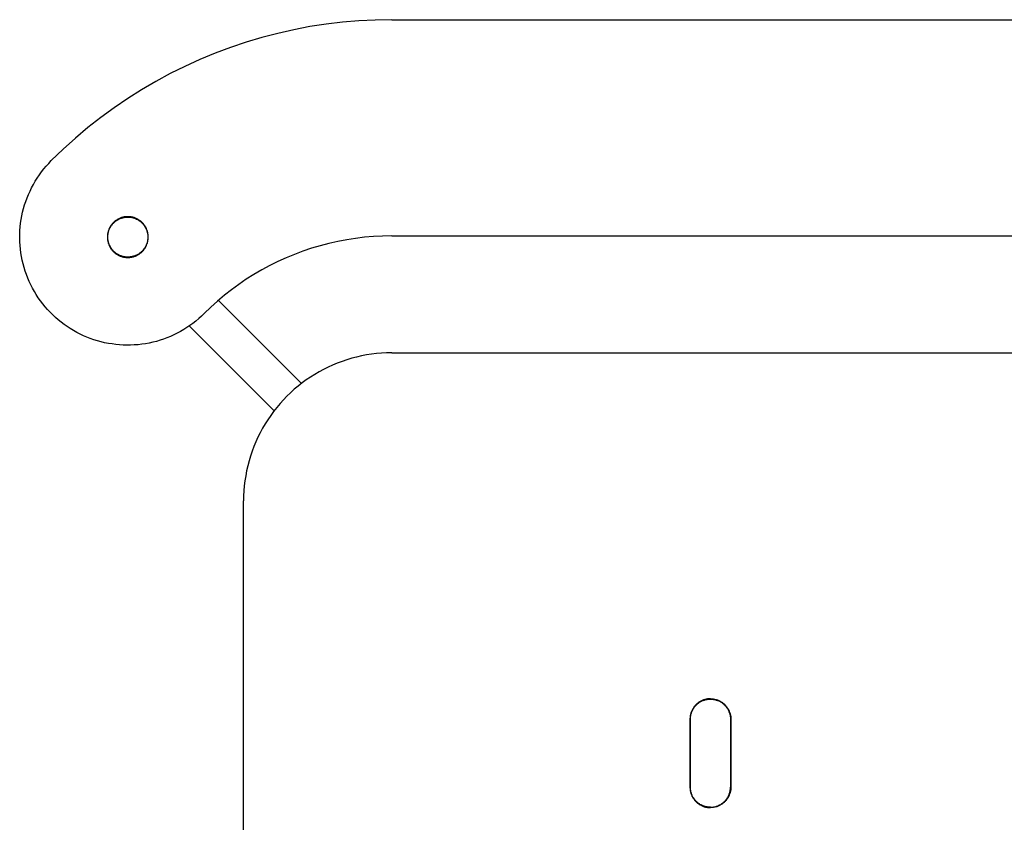
# Model space of a CAD drawing. Units: millimetres. Extents: x -5230 to 1366, y -916 to 2778.
# Drawn here: x -1230 to 0, y -86 to 916 of the extents above; entities that cross this region are included whole.
import ezdxf

# ---------------------------------------------------------------- set-up
doc = ezdxf.new("R2010")
doc.units = ezdxf.units.MM
doc.header["$MEASUREMENT"] = 0
doc.layers.add('Make2D$visible$lines', color=7, linetype='Continuous', true_color=0x000000)

msp = doc.modelspace()

# ---------------------------------------------------------------- linework, layer by layer
at = {"layer": 'Make2D$visible$lines'}
for p, q in [((-846.8, 910.4), (-867.1, 907.3)), ((-826.5, 912.8), (-846.8, 910.4)), ((-806, 914.6), (-826.5, 912.8)), ((-785.5, 915.6), (-806, 914.6)), ((-765, 916), (-785.5, 915.6)), ((-765, 916), (765, 916)), ((-907.3, 898.9), (-927.1, 893.7)), ((-887.3, 903.4), (-907.3, 898.9)), ((-867.1, 907.3), (-887.3, 903.4)), ((-946.8, 887.8), (-966.3, 881.3)), ((-927.1, 893.7), (-946.8, 887.8)), ((-985.5, 874.1), (-1004.4, 866.2)), ((-966.3, 881.3), (-985.5, 874.1)), ((-1004.4, 866.2), (-1023.1, 857.7)), ((-1041.5, 848.6), (-1059.6, 838.9)), ((-1023.1, 857.7), (-1041.5, 848.6)), ((-1059.6, 838.9), (-1077.3, 828.5)), ((-1077.3, 828.5), (-1094.6, 817.5)), ((-1094.6, 817.5), (-1111.6, 806)), ((-1111.6, 806), (-1128.1, 793.9)), ((-1128.1, 793.9), (-1144.3, 781.2)), ((-1144.3, 781.2), (-1160, 768)), ((-1160, 768), (-1175.2, 754.2)), ((-1175.2, 754.2), (-1190, 740)), ((-1193.2, 736.6), (-1190, 740)), ((-1204.9, 722.2), (-1202.2, 725.9)), ((-1202.2, 725.9), (-1199.3, 729.6)), ((-1199.3, 729.6), (-1196.3, 733.2)), ((-1196.3, 733.2), (-1193.2, 736.6)), ((-1212.4, 710.3), (-1210, 714.4)), ((-1210, 714.4), (-1207.6, 718.3)), ((-1207.6, 718.3), (-1204.9, 722.2)), ((-1218.6, 697.8), (-1216.6, 702)), ((-1216.6, 702), (-1214.6, 706.2)), ((-1214.6, 706.2), (-1212.4, 710.3)), ((-1223.4, 684.7), (-1221.9, 689.1)), ((-1221.9, 689.1), (-1220.3, 693.5)), ((-1220.3, 693.5), (-1218.6, 697.8)), ((-1225.9, 675.7), (-1224.7, 680.2)), ((-1224.7, 680.2), (-1223.4, 684.7)), ((-1228.4, 661.9), (-1227.7, 666.6)), ((-1227.7, 666.6), (-1226.9, 671.1)), ((-1226.9, 671.1), (-1225.9, 675.7)), ((-1110.8, 664.2), (-1111.4, 663.6)), ((-1110.1, 664.7), (-1110.8, 664.2)), ((-1110.6, 663.6), (-1109.9, 664.2)), ((-1109.4, 665.2), (-1110.1, 664.7)), ((-1109.9, 664.2), (-1109.2, 664.7)), ((-1108.6, 665.7), (-1109.4, 665.2)), ((-1109.2, 664.7), (-1108.5, 665.2)), ((-1107.9, 666.2), (-1108.6, 665.7)), ((-1108.5, 665.2), (-1107.8, 665.7)), ((-1107.1, 666.7), (-1107.9, 666.2)), ((-1107.8, 665.7), (-1107.1, 666.1)), ((-1106.4, 667.1), (-1107.1, 666.7)), ((-1107.1, 666.1), (-1106.3, 666.5)), ((-1105.6, 667.5), (-1106.4, 667.1)), ((-1106.3, 666.5), (-1105.6, 666.9)), ((-1104.8, 667.9), (-1105.6, 667.5)), ((-1105.6, 666.9), (-1104.8, 667.3)), ((-1104, 668.2), (-1104.8, 667.9)), ((-1104.8, 667.3), (-1104, 667.6)), ((-1103.1, 668.5), (-1104, 668.2)), ((-1104, 667.6), (-1103.2, 668)), ((-1103.2, 668), (-1102.4, 668.2)), ((-1102.3, 668.8), (-1103.1, 668.5)), ((-1102.4, 668.2), (-1101.5, 668.5)), ((-1101.5, 669), (-1102.3, 668.8)), ((-1100.6, 669.3), (-1101.5, 669)), ((-1101.5, 668.5), (-1100.7, 668.7)), ((-1100.7, 668.7), (-1099.9, 668.9)), ((-1099.8, 669.5), (-1100.6, 669.3)), ((-1099.9, 668.9), (-1099, 669.1)), ((-1098.9, 669.6), (-1099.8, 669.5)), ((-1099, 669.1), (-1098.2, 669.2)), ((-1098, 669.8), (-1098.9, 669.6)), ((-1098.2, 669.2), (-1097.3, 669.4)), ((-1097.1, 669.9), (-1098, 669.8)), ((-1097.3, 669.4), (-1096.5, 669.4)), ((-1096.3, 670), (-1097.1, 669.9)), ((-1096.5, 669.4), (-1095.6, 669.5)), ((-1095.4, 670), (-1096.3, 670)), ((-1095.6, 669.5), (-1094.7, 669.5)), ((-1094.5, 670), (-1095.4, 670)), ((-1094.7, 669.5), (-1093.9, 669.5)), ((-1093.6, 670), (-1094.5, 670)), ((-1093.9, 669.5), (-1093, 669.5)), ((-1092.8, 670), (-1093.6, 670)), ((-1093, 669.5), (-1092.1, 669.4)), ((-1091.9, 669.9), (-1092.8, 670)), ((-1092.1, 669.4), (-1091.3, 669.3)), ((-1091, 669.8), (-1091.9, 669.9)), ((-1091.3, 669.3), (-1090.4, 669.2)), ((-1090.1, 669.6), (-1091, 669.8)), ((-1090.4, 669.2), (-1089.6, 669)), ((-1089.3, 669.5), (-1090.1, 669.6)), ((-1089.6, 669), (-1088.7, 668.8)), ((-1088.4, 669.3), (-1089.3, 669.5)), ((-1088.7, 668.8), (-1087.9, 668.6)), ((-1087.6, 669), (-1088.4, 669.3)), ((-1087.9, 668.6), (-1087.1, 668.4)), ((-1086.7, 668.8), (-1087.6, 669)), ((-1087.1, 668.4), (-1086.3, 668.1)), ((-1085.9, 668.5), (-1086.7, 668.8)), ((-1086.3, 668.1), (-1085.4, 667.8)), ((-1085.1, 668.2), (-1085.9, 668.5)), ((-1085.4, 667.8), (-1084.6, 667.5)), ((-1084.2, 667.9), (-1085.1, 668.2)), ((-1084.6, 667.5), (-1083.9, 667.1)), ((-1083.4, 667.5), (-1084.2, 667.9)), ((-1083.9, 667.1), (-1083.1, 666.7)), ((-1082.7, 667.1), (-1083.4, 667.5)), ((-1083.1, 666.7), (-1082.3, 666.3)), ((-1081.9, 666.7), (-1082.7, 667.1)), ((-1082.3, 666.3), (-1081.6, 665.9)), ((-1081.1, 666.2), (-1081.9, 666.7)), ((-1081.6, 665.9), (-1080.8, 665.4)), ((-1080.4, 665.7), (-1081.1, 666.2)), ((-1080.8, 665.4), (-1080.1, 665)), ((-1079.7, 665.2), (-1080.4, 665.7)), ((-1080.1, 665), (-1079.4, 664.5)), ((-1079, 664.7), (-1079.7, 665.2)), ((-1079.4, 664.5), (-1078.8, 663.9)), ((-1078.3, 664.2), (-1079, 664.7)), ((-1077.6, 663.6), (-1078.3, 664.2)), ((-1229.5, 648), (-1229.3, 652.7)), ((-1229.3, 652.7), (-1228.9, 657.3)), ((-1228.9, 657.3), (-1228.4, 661.9)), ((-1118.9, 651.9), (-1119.2, 651)), ((-1118.7, 652.7), (-1118.9, 651.9)), ((-1118.4, 653.6), (-1118.7, 652.7)), ((-1118.5, 651.5), (-1118.2, 652.4)), ((-1118, 654.4), (-1118.4, 653.6)), ((-1118.2, 652.4), (-1118, 653.2)), ((-1117.7, 655.2), (-1118, 654.4)), ((-1118, 653.2), (-1117.6, 654)), ((-1117.3, 656), (-1117.7, 655.2)), ((-1117.6, 654), (-1117.3, 654.8)), ((-1116.9, 656.8), (-1117.3, 656)), ((-1117.3, 654.8), (-1116.9, 655.6)), ((-1116.4, 657.5), (-1116.9, 656.8)), ((-1116.9, 655.6), (-1116.5, 656.3)), ((-1116.5, 656.3), (-1116.1, 657.1)), ((-1116, 658.3), (-1116.4, 657.5)), ((-1116.1, 657.1), (-1115.7, 657.8)), ((-1115.5, 659), (-1116, 658.3)), ((-1115.7, 657.8), (-1115.2, 658.5)), ((-1115, 659.7), (-1115.5, 659)), ((-1115.2, 658.5), (-1114.7, 659.2)), ((-1114.4, 660.4), (-1115, 659.7)), ((-1114.7, 659.2), (-1114.2, 659.9)), ((-1113.9, 661.1), (-1114.4, 660.4)), ((-1114.2, 659.9), (-1113.6, 660.6)), ((-1113.3, 661.7), (-1113.9, 661.1)), ((-1113.6, 660.6), (-1113.1, 661.3)), ((-1112.7, 662.4), (-1113.3, 661.7)), ((-1113.1, 661.3), (-1112.5, 661.9)), ((-1112.1, 663), (-1112.7, 662.4)), ((-1112.5, 661.9), (-1111.9, 662.5)), ((-1111.4, 663.6), (-1112.1, 663)), ((-1111.9, 662.5), (-1111.3, 663.1)), ((-1111.3, 663.1), (-1110.6, 663.6)), ((-1078.8, 663.9), (-1078.1, 663.4)), ((-1078.1, 663.4), (-1077.5, 662.8)), ((-1077, 663), (-1077.6, 663.6)), ((-1077.5, 662.8), (-1076.8, 662.2)), ((-1076.3, 662.4), (-1077, 663)), ((-1076.8, 662.2), (-1076.2, 661.6)), ((-1075.7, 661.7), (-1076.3, 662.4)), ((-1076.2, 661.6), (-1075.7, 660.9)), ((-1075.1, 661.1), (-1075.7, 661.7)), ((-1075.7, 660.9), (-1075.1, 660.3)), ((-1074.6, 660.4), (-1075.1, 661.1)), ((-1075.1, 660.3), (-1074.6, 659.6)), ((-1074, 659.7), (-1074.6, 660.4)), ((-1074.6, 659.6), (-1074.1, 658.9)), ((-1074.1, 658.9), (-1073.6, 658.2)), ((-1073.5, 659), (-1074, 659.7)), ((-1073.6, 658.2), (-1073.1, 657.4)), ((-1073, 658.3), (-1073.5, 659)), ((-1073.1, 657.4), (-1072.7, 656.7)), ((-1072.6, 657.5), (-1073, 658.3)), ((-1072.7, 656.7), (-1072.3, 655.9)), ((-1072.1, 656.8), (-1072.6, 657.5)), ((-1072.3, 655.9), (-1071.9, 655.2)), ((-1071.7, 656), (-1072.1, 656.8)), ((-1071.9, 655.2), (-1071.5, 654.4)), ((-1071.3, 655.2), (-1071.7, 656)), ((-1071.5, 654.4), (-1071.2, 653.6)), ((-1071, 654.4), (-1071.3, 655.2)), ((-1071.2, 653.6), (-1070.9, 652.8)), ((-1070.7, 653.6), (-1071, 654.4)), ((-1070.9, 652.8), (-1070.6, 651.9)), ((-1070.4, 652.7), (-1070.7, 653.6)), ((-1070.6, 651.9), (-1070.4, 651.1)), ((-1070.1, 651.9), (-1070.4, 652.7)), ((-1069.9, 651), (-1070.1, 651.9)), ((-1229.5, 643.3), (-1229.5, 648)), ((-1229.4, 638.7), (-1229.5, 643.3)), ((-1119.9, 646.7), (-1120, 645.8)), ((-1120, 645.8), (-1120, 645)), ((-1120, 645), (-1120, 644.1)), ((-1120, 644.1), (-1120, 643.2)), ((-1120, 643.2), (-1119.9, 642.3)), ((-1119.8, 647.6), (-1119.9, 646.7)), ((-1119.9, 642.3), (-1119.8, 641.4)), ((-1119.7, 648.5), (-1119.8, 647.6)), ((-1119.8, 641.4), (-1119.7, 640.6)), ((-1119.6, 649.3), (-1119.7, 648.5)), ((-1119.7, 640.6), (-1119.6, 639.7)), ((-1119.4, 650.2), (-1119.6, 649.3)), ((-1119.6, 639.7), (-1119.4, 638.8)), ((-1119.5, 645.6), (-1119.4, 646.5)), ((-1119.5, 644.7), (-1119.5, 645.6)), ((-1119.5, 643.9), (-1119.5, 644.7)), ((-1119.5, 643), (-1119.5, 643.9)), ((-1119.4, 642.1), (-1119.5, 643)), ((-1119.2, 651), (-1119.4, 650.2)), ((-1119.4, 647.3), (-1119.2, 648.2)), ((-1119.4, 646.5), (-1119.4, 647.3)), ((-1119.3, 641.3), (-1119.4, 642.1)), ((-1119.2, 640.4), (-1119.3, 641.3)), ((-1119.2, 648.2), (-1119.1, 649)), ((-1119, 639.6), (-1119.2, 640.4)), ((-1119.1, 649), (-1118.9, 649.9)), ((-1118.8, 638.7), (-1119, 639.6)), ((-1118.9, 649.9), (-1118.7, 650.7)), ((-1118.7, 650.7), (-1118.5, 651.5)), ((-1070.4, 651.1), (-1070.2, 650.3)), ((-1070.2, 650.3), (-1070, 649.4)), ((-1069.9, 640), (-1070.1, 639.2)), ((-1070, 649.4), (-1069.8, 648.6)), ((-1069.7, 650.2), (-1069.9, 651)), ((-1069.8, 640.9), (-1069.9, 640)), ((-1069.8, 648.6), (-1069.7, 647.7)), ((-1069.7, 641.7), (-1069.8, 640.9)), ((-1069.5, 649.3), (-1069.7, 650.2)), ((-1069.7, 647.7), (-1069.6, 646.9)), ((-1069.6, 642.6), (-1069.7, 641.7)), ((-1069.7, 638.8), (-1069.5, 639.7)), ((-1069.6, 646.9), (-1069.6, 646)), ((-1069.6, 646), (-1069.5, 645.2)), ((-1069.5, 643.4), (-1069.6, 642.6)), ((-1069.3, 648.5), (-1069.5, 649.3)), ((-1069.5, 645.2), (-1069.5, 644.3)), ((-1069.5, 644.3), (-1069.5, 643.4)), ((-1069.5, 639.7), (-1069.3, 640.6)), ((-1069.2, 647.6), (-1069.3, 648.5)), ((-1069.3, 640.6), (-1069.2, 641.4)), ((-1069.1, 646.7), (-1069.2, 647.6)), ((-1069.2, 641.4), (-1069.1, 642.3)), ((-1069, 645.8), (-1069.1, 646.7)), ((-1069.1, 642.3), (-1069, 643.2)), ((-1069, 645), (-1069, 645.8)), ((-1069, 644.1), (-1069, 645)), ((-1069, 643.2), (-1069, 644.1)), ((-821.2, 641.2), (-832.3, 639.1)), ((-810.1, 642.9), (-821.2, 641.2)), ((-798.8, 644.3), (-810.1, 642.9)), ((-787.6, 645.2), (-798.8, 644.3)), ((-776.3, 645.8), (-787.6, 645.2)), ((-765, 646), (-776.3, 645.8)), ((-765, 646), (765, 646)), ((-1229.1, 634), (-1229.4, 638.7)), ((-1228.7, 629.4), (-1229.1, 634)), ((-1228.1, 624.8), (-1228.7, 629.4)), ((-1119.4, 638.8), (-1119.2, 638)), ((-1119.2, 638), (-1118.9, 637.1)), ((-1118.9, 637.1), (-1118.7, 636.3)), ((-1118.6, 637.9), (-1118.8, 638.7)), ((-1118.7, 636.3), (-1118.4, 635.5)), ((-1118.4, 637.1), (-1118.6, 637.9)), ((-1118.1, 636.3), (-1118.4, 637.1)), ((-1118.4, 635.5), (-1118, 634.7)), ((-1117.8, 635.4), (-1118.1, 636.3)), ((-1118, 634.7), (-1117.7, 633.8)), ((-1117.5, 634.6), (-1117.8, 635.4)), ((-1117.7, 633.8), (-1117.3, 633.1)), ((-1117.1, 633.9), (-1117.5, 634.6)), ((-1117.3, 633.1), (-1116.9, 632.3)), ((-1116.7, 633.1), (-1117.1, 633.9)), ((-1116.9, 632.3), (-1116.4, 631.5)), ((-1116.3, 632.3), (-1116.7, 633.1)), ((-1116.4, 631.5), (-1116, 630.8)), ((-1115.9, 631.6), (-1116.3, 632.3)), ((-1116, 630.8), (-1115.5, 630)), ((-1115.4, 630.8), (-1115.9, 631.6)), ((-1115.5, 630), (-1115, 629.3)), ((-1115, 630.1), (-1115.4, 630.8)), ((-1114.5, 629.4), (-1115, 630.1)), ((-1115, 629.3), (-1114.4, 628.6)), ((-1113.9, 628.8), (-1114.5, 629.4)), ((-1114.4, 628.6), (-1113.9, 627.9)), ((-1113.4, 628.1), (-1113.9, 628.8)), ((-1113.9, 627.9), (-1113.3, 627.3)), ((-1112.8, 627.5), (-1113.4, 628.1)), ((-1113.3, 627.3), (-1112.7, 626.6)), ((-1112.2, 626.8), (-1112.8, 627.5)), ((-1076.5, 627.1), (-1077.1, 626.5)), ((-1075.9, 627.8), (-1076.5, 627.1)), ((-1076.3, 626.6), (-1075.7, 627.3)), ((-1075.4, 628.4), (-1075.9, 627.8)), ((-1075.7, 627.3), (-1075.1, 627.9)), ((-1074.8, 629.1), (-1075.4, 628.4)), ((-1075.1, 627.9), (-1074.6, 628.6)), ((-1074.3, 629.8), (-1074.8, 629.1)), ((-1074.6, 628.6), (-1074, 629.3)), ((-1073.8, 630.5), (-1074.3, 629.8)), ((-1074, 629.3), (-1073.5, 630)), ((-1073.3, 631.2), (-1073.8, 630.5)), ((-1073.5, 630), (-1073, 630.8)), ((-1072.9, 631.9), (-1073.3, 631.2)), ((-1073, 630.8), (-1072.6, 631.5)), ((-1072.5, 632.7), (-1072.9, 631.9)), ((-1072.6, 631.5), (-1072.1, 632.3)), ((-1072.1, 633.5), (-1072.5, 632.7)), ((-1071.7, 634.3), (-1072.1, 633.5)), ((-1072.1, 632.3), (-1071.7, 633.1)), ((-1071.4, 635), (-1071.7, 634.3)), ((-1071.7, 633.1), (-1071.3, 633.8)), ((-1071.1, 635.8), (-1071.4, 635)), ((-1071.3, 633.8), (-1071, 634.7)), ((-1070.8, 636.7), (-1071.1, 635.8)), ((-1071, 634.7), (-1070.7, 635.5)), ((-1070.5, 637.5), (-1070.8, 636.7)), ((-1070.7, 635.5), (-1070.4, 636.3)), ((-1070.3, 638.3), (-1070.5, 637.5)), ((-1070.4, 636.3), (-1070.1, 637.1)), ((-1070.1, 639.2), (-1070.3, 638.3)), ((-1070.1, 637.1), (-1069.9, 638)), ((-1069.9, 638), (-1069.7, 638.8)), ((-865.1, 630.5), (-875.8, 626.9)), ((-854.3, 633.7), (-865.1, 630.5)), ((-843.4, 636.6), (-854.3, 633.7)), ((-832.3, 639.1), (-843.4, 636.6)), ((-1227.3, 620.2), (-1228.1, 624.8)), ((-1226.4, 615.6), (-1227.3, 620.2)), ((-1225.3, 611.1), (-1226.4, 615.6)), ((-1112.7, 626.6), (-1112.1, 626)), ((-1111.6, 626.2), (-1112.2, 626.8)), ((-1112.1, 626), (-1111.4, 625.4)), ((-1110.9, 625.7), (-1111.6, 626.2)), ((-1111.4, 625.4), (-1110.8, 624.9)), ((-1110.3, 625.1), (-1110.9, 625.7)), ((-1110.8, 624.9), (-1110.1, 624.3)), ((-1109.6, 624.6), (-1110.3, 625.1)), ((-1110.1, 624.3), (-1109.4, 623.8)), ((-1108.9, 624.1), (-1109.6, 624.6)), ((-1109.4, 623.8), (-1108.6, 623.3)), ((-1108.2, 623.6), (-1108.9, 624.1)), ((-1108.6, 623.3), (-1107.9, 622.8)), ((-1107.4, 623.1), (-1108.2, 623.6)), ((-1107.9, 622.8), (-1107.1, 622.4)), ((-1106.7, 622.7), (-1107.4, 623.1)), ((-1107.1, 622.4), (-1106.4, 621.9)), ((-1105.9, 622.3), (-1106.7, 622.7)), ((-1106.4, 621.9), (-1105.6, 621.5)), ((-1105.2, 621.9), (-1105.9, 622.3)), ((-1105.6, 621.5), (-1104.8, 621.2)), ((-1104.4, 621.5), (-1105.2, 621.9)), ((-1104.8, 621.2), (-1104, 620.8)), ((-1103.6, 621.2), (-1104.4, 621.5)), ((-1104, 620.8), (-1103.1, 620.5)), ((-1102.8, 620.9), (-1103.6, 621.2)), ((-1103.1, 620.5), (-1102.3, 620.2)), ((-1101.9, 620.6), (-1102.8, 620.9)), ((-1102.3, 620.2), (-1101.5, 620)), ((-1101.1, 620.4), (-1101.9, 620.6)), ((-1101.5, 620), (-1100.6, 619.8)), ((-1100.3, 620.2), (-1101.1, 620.4)), ((-1100.6, 619.8), (-1099.8, 619.6)), ((-1099.4, 620), (-1100.3, 620.2)), ((-1099.8, 619.6), (-1098.9, 619.4)), ((-1098.6, 619.8), (-1099.4, 620)), ((-1098.9, 619.4), (-1098, 619.3)), ((-1097.7, 619.7), (-1098.6, 619.8)), ((-1098, 619.3), (-1097.1, 619.1)), ((-1096.9, 619.6), (-1097.7, 619.7)), ((-1097.1, 619.1), (-1096.3, 619.1)), ((-1096, 619.6), (-1096.9, 619.6)), ((-1096.3, 619.1), (-1095.4, 619)), ((-1095.2, 619.5), (-1096, 619.6)), ((-1095.4, 619), (-1094.5, 619)), ((-1094.3, 619.5), (-1095.2, 619.5)), ((-1094.5, 619), (-1093.6, 619)), ((-1093.4, 619.5), (-1094.3, 619.5)), ((-1093.6, 619), (-1092.8, 619.1)), ((-1092.6, 619.6), (-1093.4, 619.5)), ((-1092.8, 619.1), (-1091.9, 619.1)), ((-1091.7, 619.7), (-1092.6, 619.6)), ((-1091.9, 619.1), (-1091, 619.3)), ((-1090.9, 619.8), (-1091.7, 619.7)), ((-1091, 619.3), (-1090.1, 619.4)), ((-1090, 619.9), (-1090.9, 619.8)), ((-1090.1, 619.4), (-1089.3, 619.6)), ((-1089.2, 620.1), (-1090, 619.9)), ((-1089.3, 619.6), (-1088.4, 619.8)), ((-1088.3, 620.3), (-1089.2, 620.1)), ((-1088.4, 619.8), (-1087.6, 620)), ((-1087.5, 620.5), (-1088.3, 620.3)), ((-1087.6, 620), (-1086.7, 620.2)), ((-1086.7, 620.8), (-1087.5, 620.5)), ((-1085.8, 621.1), (-1086.7, 620.8)), ((-1086.7, 620.2), (-1085.9, 620.5)), ((-1085.9, 620.5), (-1085.1, 620.8)), ((-1085, 621.4), (-1085.8, 621.1)), ((-1085.1, 620.8), (-1084.2, 621.2)), ((-1084.3, 621.7), (-1085, 621.4)), ((-1083.5, 622.1), (-1084.3, 621.7)), ((-1084.2, 621.2), (-1083.4, 621.5)), ((-1082.7, 622.5), (-1083.5, 622.1)), ((-1083.4, 621.5), (-1082.7, 621.9)), ((-1081.9, 622.9), (-1082.7, 622.5)), ((-1082.7, 621.9), (-1081.9, 622.4)), ((-1081.2, 623.3), (-1081.9, 622.9)), ((-1081.9, 622.4), (-1081.1, 622.8)), ((-1080.5, 623.8), (-1081.2, 623.3)), ((-1081.1, 622.8), (-1080.4, 623.3)), ((-1079.8, 624.3), (-1080.5, 623.8)), ((-1080.4, 623.3), (-1079.7, 623.8)), ((-1079.1, 624.8), (-1079.8, 624.3)), ((-1079.7, 623.8), (-1079, 624.3)), ((-1078.4, 625.4), (-1079.1, 624.8)), ((-1079, 624.3), (-1078.3, 624.9)), ((-1077.8, 625.9), (-1078.4, 625.4)), ((-1078.3, 624.9), (-1077.6, 625.4)), ((-1077.1, 626.5), (-1077.8, 625.9)), ((-1077.6, 625.4), (-1077, 626)), ((-1077, 626), (-1076.3, 626.6)), ((-896.9, 618.6), (-907.2, 613.9)), ((-886.4, 622.9), (-896.9, 618.6)), ((-875.8, 626.9), (-886.4, 622.9)), ((-1224.1, 606.6), (-1225.3, 611.1)), ((-1222.7, 602.1), (-1224.1, 606.6)), ((-927.2, 603.5), (-937, 597.8)), ((-917.3, 608.9), (-927.2, 603.5)), ((-907.2, 613.9), (-917.3, 608.9)), ((-1221.1, 597.7), (-1222.7, 602.1)), ((-1219.5, 593.4), (-1221.1, 597.7)), ((-1217.6, 589.1), (-1219.5, 593.4)), ((-946.5, 591.8), (-955.9, 585.4)), ((-937, 597.8), (-946.5, 591.8)), ((-1215.6, 584.9), (-1217.6, 589.1)), ((-1213.5, 580.7), (-1215.6, 584.9)), ((-1211.2, 576.7), (-1213.5, 580.7)), ((-965, 578.7), (-973.9, 571.8)), ((-955.9, 585.4), (-965, 578.7)), ((-1208.8, 572.7), (-1211.2, 576.7)), ((-1206.3, 568.8), (-1208.8, 572.7)), ((-1203.6, 565), (-1206.3, 568.8)), ((-973.9, 571.8), (-982.5, 564.5)), ((-1200.8, 561.3), (-1203.6, 565)), ((-1197.8, 557.6), (-1200.8, 561.3)), ((-1194.8, 554.1), (-1197.8, 557.6)), ((-1191.6, 550.7), (-1194.8, 554.1)), ((-990.9, 556.9), (-999.1, 549.1)), ((-982.5, 564.5), (-990.9, 556.9)), ((-981.4, 565.5), (-877.6, 461.8)), ((-1188.3, 547.4), (-1191.6, 550.7)), ((-1184.9, 544.2), (-1188.3, 547.4)), ((-1181.4, 541.2), (-1184.9, 544.2)), ((-1177.8, 538.2), (-1181.4, 541.2)), ((-1005.9, 542.7), (-1009.4, 539.7)), ((-1002.4, 545.8), (-1005.9, 542.7)), ((-999.1, 549.1), (-1002.4, 545.8)), ((-1174.1, 535.4), (-1177.8, 538.2)), ((-1170.2, 532.8), (-1174.1, 535.4)), ((-1166.3, 530.2), (-1170.2, 532.8)), ((-1162.3, 527.8), (-1166.3, 530.2)), ((-1024.7, 529), (-1028.7, 526.6)), ((-1020.7, 531.5), (-1024.7, 529)), ((-1016.9, 534.1), (-1020.7, 531.5)), ((-1017.7, 533.5), (-911.8, 427.6)), ((-1013.1, 536.8), (-1016.9, 534.1)), ((-1009.4, 539.7), (-1013.1, 536.8)), ((-1158.3, 525.5), (-1162.3, 527.8)), ((-1154.1, 523.4), (-1158.3, 525.5)), ((-1149.9, 521.4), (-1154.1, 523.4)), ((-1145.6, 519.6), (-1149.9, 521.4)), ((-1141.3, 517.9), (-1145.6, 519.6)), ((-1136.9, 516.3), (-1141.3, 517.9)), ((-1049.9, 517.1), (-1054.3, 515.6)), ((-1045.6, 518.7), (-1049.9, 517.1)), ((-1041.2, 520.5), (-1045.6, 518.7)), ((-1037, 522.4), (-1041.2, 520.5)), ((-1032.8, 524.4), (-1037, 522.4)), ((-1028.7, 526.6), (-1032.8, 524.4)), ((-1132.4, 515), (-1136.9, 516.3)), ((-1127.9, 513.7), (-1132.4, 515)), ((-1123.4, 512.6), (-1127.9, 513.7)), ((-1118.8, 511.7), (-1123.4, 512.6)), ((-1114.2, 511), (-1118.8, 511.7)), ((-1109.6, 510.4), (-1114.2, 511)), ((-1105, 509.9), (-1109.6, 510.4)), ((-1100.3, 509.6), (-1105, 509.9)), ((-1095.7, 509.5), (-1100.3, 509.6)), ((-1091, 509.6), (-1095.7, 509.5)), ((-1086.4, 509.8), (-1091, 509.6)), ((-1081.7, 510.1), (-1086.4, 509.8)), ((-1077.1, 510.6), (-1081.7, 510.1)), ((-1072.5, 511.3), (-1077.1, 510.6)), ((-1067.9, 512.2), (-1072.5, 511.3)), ((-1063.3, 513.2), (-1067.9, 512.2)), ((-1058.8, 514.3), (-1063.3, 513.2)), ((-1054.3, 515.6), (-1058.8, 514.3)), ((-814.9, 493.1), (-821, 491.3)), ((-808.8, 494.7), (-814.9, 493.1)), ((-802.6, 496.1), (-808.8, 494.7)), ((-796.4, 497.3), (-802.6, 496.1)), ((-790.2, 498.3), (-796.4, 497.3)), ((-783.9, 499), (-790.2, 498.3)), ((-777.6, 499.6), (-783.9, 499)), ((-771.3, 499.9), (-777.6, 499.6)), ((-765, 500), (-771.3, 499.9)), ((-765, 500), (765, 500)), ((-844.5, 482.1), (-850.1, 479.3)), ((-838.7, 484.7), (-844.5, 482.1)), ((-832.9, 487.1), (-838.7, 484.7)), ((-827, 489.3), (-832.9, 487.1)), ((-821, 491.3), (-827, 489.3)), ((-866.5, 469.7), (-871.7, 466.1)), ((-861.1, 473.1), (-866.5, 469.7)), ((-855.7, 476.3), (-861.1, 473.1)), ((-850.1, 479.3), (-855.7, 476.3)), ((-881.8, 458.5), (-886.6, 454.4)), ((-876.8, 462.4), (-881.8, 458.5)), ((-871.7, 466.1), (-876.8, 462.4)), ((-895.8, 445.8), (-900.2, 441.3)), ((-891.3, 450.2), (-895.8, 445.8)), ((-886.6, 454.4), (-891.3, 450.2)), ((-908.5, 431.8), (-912.4, 426.8)), ((-904.4, 436.6), (-908.5, 431.8)), ((-900.2, 441.3), (-904.4, 436.6)), ((-916.1, 421.7), (-919.7, 416.5)), ((-912.4, 426.8), (-916.1, 421.7)), ((-923.1, 411.1), (-926.3, 405.7)), ((-919.7, 416.5), (-923.1, 411.1)), ((-932.1, 394.5), (-934.7, 388.7)), ((-929.3, 400.1), (-932.1, 394.5)), ((-926.3, 405.7), (-929.3, 400.1)), ((-937.1, 382.9), (-939.3, 377)), ((-934.7, 388.7), (-937.1, 382.9)), ((-941.3, 371), (-943.1, 364.9)), ((-939.3, 377), (-941.3, 371)), ((-944.7, 358.8), (-946.1, 352.6)), ((-943.1, 364.9), (-944.7, 358.8)), ((-947.3, 346.4), (-948.3, 340.2)), ((-946.1, 352.6), (-947.3, 346.4)), ((-949, 333.9), (-949.6, 327.6)), ((-948.3, 340.2), (-949, 333.9)), ((-949.9, 321.3), (-950, 315)), ((-949.6, 327.6), (-949.9, 321.3)), ((-950, -10), (-950, 315)), ((-383.4, 62), (-384.1, 61.5)), ((-383.9, 60.9), (-383.3, 61.5)), ((-382.7, 62.6), (-383.4, 62)), ((-383.3, 61.5), (-382.6, 62)), ((-382, 63.1), (-382.7, 62.6)), ((-382.6, 62), (-381.9, 62.6)), ((-381.3, 63.6), (-382, 63.1)), ((-381.9, 62.6), (-381.2, 63.1)), ((-380.5, 64.1), (-381.3, 63.6)), ((-381.2, 63.1), (-380.5, 63.6)), ((-379.7, 64.6), (-380.5, 64.1)), ((-380.5, 63.6), (-379.7, 64)), ((-379, 65), (-379.7, 64.6)), ((-379.7, 64), (-379, 64.4)), ((-378.2, 65.4), (-379, 65)), ((-379, 64.4), (-378.2, 64.8)), ((-377.4, 65.8), (-378.2, 65.4)), ((-378.2, 64.8), (-377.5, 65.2)), ((-377.5, 65.2), (-376.7, 65.6)), ((-376.6, 66.1), (-377.4, 65.8)), ((-376.7, 65.6), (-375.9, 65.9)), ((-375.7, 66.5), (-376.6, 66.1)), ((-375.9, 65.9), (-375.1, 66.2)), ((-374.9, 66.8), (-375.7, 66.5)), ((-375.1, 66.2), (-374.2, 66.4)), ((-374, 67), (-374.9, 66.8)), ((-374.2, 66.4), (-373.4, 66.7)), ((-373.2, 67.2), (-374, 67)), ((-373.4, 66.7), (-372.6, 66.9)), ((-372.3, 67.4), (-373.2, 67.2)), ((-372.6, 66.9), (-371.7, 67.1)), ((-371.4, 67.6), (-372.3, 67.4)), ((-371.7, 67.1), (-370.9, 67.2)), ((-370.5, 67.8), (-371.4, 67.6)), ((-370.9, 67.2), (-370, 67.3)), ((-369.7, 67.9), (-370.5, 67.8)), ((-370, 67.3), (-369.2, 67.4)), ((-368.8, 67.9), (-369.7, 67.9)), ((-369.2, 67.4), (-368.3, 67.5)), ((-367.9, 68), (-368.8, 67.9)), ((-368.3, 67.5), (-367.4, 67.5)), ((-367, 68), (-367.9, 68)), ((-367.4, 67.5), (-366.6, 67.5)), ((-367, 68), (-366.1, 68)), ((-366.6, 67.5), (-365.7, 67.5)), ((-366.1, 68), (-365.2, 67.9)), ((-365.7, 67.5), (-364.8, 67.4)), ((-365.2, 67.9), (-364.3, 67.9)), ((-364.8, 67.4), (-364, 67.3)), ((-364.3, 67.9), (-363.5, 67.8)), ((-364, 67.3), (-363.1, 67.2)), ((-363.5, 67.8), (-362.6, 67.6)), ((-363.1, 67.2), (-362.3, 67.1)), ((-362.6, 67.6), (-361.7, 67.4)), ((-362.3, 67.1), (-361.4, 66.9)), ((-361.7, 67.4), (-360.8, 67.2)), ((-361.4, 66.9), (-360.6, 66.7)), ((-360.8, 67.2), (-360, 67)), ((-360.6, 66.7), (-359.8, 66.4)), ((-360, 67), (-359.1, 66.8)), ((-359.8, 66.4), (-358.9, 66.2)), ((-359.1, 66.8), (-358.3, 66.5)), ((-358.9, 66.2), (-358.1, 65.9)), ((-358.3, 66.5), (-357.4, 66.1)), ((-358.1, 65.9), (-357.3, 65.6)), ((-357.4, 66.1), (-356.6, 65.8)), ((-357.3, 65.6), (-356.5, 65.2)), ((-356.6, 65.8), (-355.8, 65.4)), ((-356.5, 65.2), (-355.8, 64.8)), ((-355.8, 65.4), (-355, 65)), ((-355.8, 64.8), (-355, 64.4)), ((-355, 65), (-354.3, 64.6)), ((-355, 64.4), (-354.3, 64)), ((-354.3, 64.6), (-353.5, 64.1)), ((-354.3, 64), (-353.5, 63.6)), ((-353.5, 64.1), (-352.7, 63.6)), ((-353.5, 63.6), (-352.8, 63.1)), ((-352.8, 63.1), (-352.1, 62.6)), ((-352.7, 63.6), (-352, 63.1)), ((-352.1, 62.6), (-351.4, 62)), ((-352, 63.1), (-351.3, 62.6)), ((-351.4, 62), (-350.7, 61.5)), ((-351.3, 62.6), (-350.6, 62)), ((-350.7, 61.5), (-350.1, 60.9)), ((-350.6, 62), (-349.9, 61.5)), ((-391.5, 49.5), (-391.7, 48.7)), ((-391.3, 50.4), (-391.5, 49.5)), ((-391, 51.2), (-391.3, 50.4)), ((-391.3, 48.5), (-391.1, 49.3)), ((-391.1, 49.3), (-390.8, 50.1)), ((-390.6, 52.1), (-391, 51.2)), ((-390.8, 50.1), (-390.5, 51)), ((-390.3, 52.9), (-390.6, 52.1)), ((-390.5, 51), (-390.2, 51.8)), ((-389.9, 53.7), (-390.3, 52.9)), ((-390.2, 51.8), (-389.9, 52.6)), ((-389.5, 54.5), (-389.9, 53.7)), ((-389.9, 52.6), (-389.5, 53.3)), ((-389.1, 55.2), (-389.5, 54.5)), ((-389.5, 53.3), (-389.1, 54.1)), ((-388.6, 56), (-389.1, 55.2)), ((-389.1, 54.1), (-388.7, 54.9)), ((-388.7, 54.9), (-388.3, 55.6)), ((-388.1, 56.8), (-388.6, 56)), ((-388.3, 55.6), (-387.8, 56.3)), ((-387.6, 57.5), (-388.1, 56.8)), ((-387.8, 56.3), (-387.3, 57.1)), ((-387.1, 58.2), (-387.6, 57.5)), ((-387.3, 57.1), (-386.8, 57.7)), ((-386.5, 58.9), (-387.1, 58.2)), ((-386.8, 57.7), (-386.3, 58.4)), ((-386, 59.6), (-386.5, 58.9)), ((-386.3, 58.4), (-385.7, 59.1)), ((-385.3, 60.2), (-386, 59.6)), ((-385.7, 59.1), (-385.1, 59.7)), ((-384.7, 60.8), (-385.3, 60.2)), ((-385.1, 59.7), (-384.5, 60.3)), ((-384.1, 61.5), (-384.7, 60.8)), ((-384.5, 60.3), (-383.9, 60.9)), ((-350.1, 60.9), (-349.5, 60.3)), ((-349.9, 61.5), (-349.3, 60.8)), ((-349.5, 60.3), (-348.9, 59.7)), ((-349.3, 60.8), (-348.7, 60.2)), ((-348.9, 59.7), (-348.3, 59.1)), ((-348.7, 60.2), (-348, 59.6)), ((-348.3, 59.1), (-347.7, 58.4)), ((-348, 59.6), (-347.5, 58.9)), ((-347.7, 58.4), (-347.2, 57.7)), ((-347.5, 58.9), (-346.9, 58.2)), ((-347.2, 57.7), (-346.7, 57.1)), ((-346.9, 58.2), (-346.4, 57.5)), ((-346.7, 57.1), (-346.2, 56.3)), ((-346.4, 57.5), (-345.9, 56.8)), ((-346.2, 56.3), (-345.7, 55.6)), ((-345.9, 56.8), (-345.4, 56)), ((-345.7, 55.6), (-345.3, 54.9)), ((-345.4, 56), (-344.9, 55.2)), ((-345.3, 54.9), (-344.9, 54.1)), ((-344.9, 55.2), (-344.5, 54.5)), ((-344.9, 54.1), (-344.5, 53.3)), ((-344.5, 54.5), (-344.1, 53.7)), ((-344.5, 53.3), (-344.1, 52.6)), ((-344.1, 53.7), (-343.7, 52.9)), ((-344.1, 52.6), (-343.8, 51.8)), ((-343.8, 51.8), (-343.5, 51)), ((-343.7, 52.9), (-343.4, 52.1)), ((-343.5, 51), (-343.2, 50.1)), ((-343.4, 52.1), (-343, 51.2)), ((-343.2, 50.1), (-342.9, 49.3)), ((-343, 51.2), (-342.7, 50.4)), ((-342.9, 49.3), (-342.7, 48.5)), ((-342.7, 50.4), (-342.5, 49.5)), ((-342.5, 49.5), (-342.3, 48.7)), ((-392.4, 44.3), (-392.5, 43.4)), ((-392.5, 43.4), (-392.5, 42.5)), ((-392.5, 42.5), (-392.5, -42.5)), ((-392.3, 46), (-392.4, 45.2)), ((-392.4, 45.2), (-392.4, 44.3)), ((-392.1, 46.9), (-392.3, 46)), ((-391.9, 47.8), (-392.1, 46.9)), ((-392, 43.4), (-391.9, 44.2)), ((-392, 42.5), (-392, 43.4)), ((-392, -42.5), (-392, 42.5)), ((-391.7, 48.7), (-391.9, 47.8)), ((-391.9, 45.1), (-391.8, 45.9)), ((-391.9, 44.2), (-391.9, 45.1)), ((-391.8, 45.9), (-391.6, 46.8)), ((-391.6, 46.8), (-391.5, 47.6)), ((-391.5, 47.6), (-391.3, 48.5)), ((-342.7, 48.5), (-342.5, 47.6)), ((-342.5, 47.6), (-342.4, 46.8)), ((-342.4, 46.8), (-342.2, 45.9)), ((-342.3, 48.7), (-342.1, 47.8)), ((-342.2, 45.9), (-342.1, 45.1)), ((-342.1, 47.8), (-341.9, 46.9)), ((-342.1, 45.1), (-342.1, 44.2)), ((-342.1, 44.2), (-342, 43.4)), ((-342, 43.4), (-342, 42.5)), ((-342, 42.5), (-342, -42.5)), ((-341.9, 46.9), (-341.7, 46)), ((-341.7, 46), (-341.6, 45.2)), ((-341.6, 45.2), (-341.6, 44.3)), ((-341.6, 44.3), (-341.5, 43.4)), ((-341.5, 43.4), (-341.5, 42.5)), ((-341.5, 42.5), (-341.5, -42.5)), ((-950, -315), (-950, -10)), ((-392.5, -42.5), (-392.5, -43.4)), ((-392.5, -43.4), (-392.4, -44.2)), ((-392.4, -44.2), (-392.4, -45.1)), ((-392.4, -45.1), (-392.3, -46)), ((-392.3, -46), (-392.1, -46.8)), ((-392.1, -46.8), (-392, -47.7)), ((-392, -43.4), (-392, -42.5)), ((-391.9, -44.2), (-392, -43.4)), ((-392, -47.7), (-391.8, -48.5)), ((-391.9, -45.1), (-391.9, -44.2)), ((-391.8, -45.9), (-391.9, -45.1)), ((-391.6, -46.7), (-391.8, -45.9)), ((-391.8, -48.5), (-391.6, -49.4)), ((-391.5, -47.6), (-391.6, -46.7)), ((-391.3, -48.4), (-391.5, -47.6)), ((-391.1, -49.2), (-391.3, -48.4)), ((-342.9, -49.2), (-342.7, -48.4)), ((-342.7, -48.4), (-342.5, -47.6)), ((-342.5, -47.6), (-342.4, -46.7)), ((-342.3, -48.7), (-342.5, -49.5)), ((-342.4, -46.7), (-342.2, -45.9)), ((-342.1, -47.8), (-342.3, -48.7)), ((-342.2, -45.9), (-342.1, -45.1)), ((-342.1, -44.2), (-342, -43.4)), ((-342.1, -45.1), (-342.1, -44.2)), ((-341.9, -46.9), (-342.1, -47.8)), ((-342, -43.4), (-342, -42.5)), ((-341.7, -46), (-341.9, -46.9)), ((-341.6, -45.2), (-341.7, -46)), ((-341.5, -43.4), (-341.6, -44.3)), ((-341.6, -44.3), (-341.6, -45.2)), ((-341.5, -42.5), (-341.5, -43.4)), ((-391.6, -49.4), (-391.3, -50.2)), ((-391.3, -50.2), (-391, -51)), ((-390.8, -50.1), (-391.1, -49.2)), ((-391, -51), (-390.7, -51.9)), ((-390.6, -50.9), (-390.8, -50.1)), ((-390.7, -51.9), (-390.4, -52.7)), ((-390.3, -51.7), (-390.6, -50.9)), ((-390.4, -52.7), (-390, -53.5)), ((-389.9, -52.5), (-390.3, -51.7)), ((-390, -53.5), (-389.6, -54.2)), ((-389.6, -53.2), (-389.9, -52.5)), ((-389.2, -54), (-389.6, -53.2)), ((-389.6, -54.2), (-389.2, -55)), ((-388.8, -54.8), (-389.2, -54)), ((-389.2, -55), (-388.8, -55.7)), ((-388.4, -55.5), (-388.8, -54.8)), ((-388.8, -55.7), (-388.3, -56.5)), ((-387.9, -56.2), (-388.4, -55.5)), ((-388.3, -56.5), (-387.8, -57.2)), ((-387.4, -56.9), (-387.9, -56.2)), ((-387.8, -57.2), (-387.3, -57.9)), ((-386.9, -57.6), (-387.4, -56.9)), ((-387.3, -57.9), (-386.8, -58.6)), ((-386.4, -58.3), (-386.9, -57.6)), ((-386.8, -58.6), (-386.2, -59.3)), ((-385.8, -58.9), (-386.4, -58.3)), ((-386.2, -59.3), (-385.6, -59.9)), ((-385.3, -59.6), (-385.8, -58.9)), ((-385.6, -59.9), (-385, -60.5)), ((-384.7, -60.2), (-385.3, -59.6)), ((-385, -60.5), (-384.4, -61.1)), ((-384.1, -60.8), (-384.7, -60.2)), ((-384.4, -61.1), (-383.8, -61.7)), ((-383.4, -61.3), (-384.1, -60.8)), ((-382.8, -61.9), (-383.4, -61.3)), ((-351.2, -61.9), (-350.6, -61.3)), ((-350.6, -61.3), (-349.9, -60.8)), ((-349.9, -61.5), (-350.6, -62)), ((-349.9, -60.8), (-349.3, -60.2)), ((-349.3, -60.8), (-349.9, -61.5)), ((-349.3, -60.2), (-348.7, -59.6)), ((-348.7, -60.2), (-349.3, -60.8)), ((-348.7, -59.6), (-348.2, -58.9)), ((-348, -59.6), (-348.7, -60.2)), ((-348.2, -58.9), (-347.6, -58.3)), ((-347.5, -58.9), (-348, -59.6)), ((-347.6, -58.3), (-347.1, -57.6)), ((-346.9, -58.2), (-347.5, -58.9)), ((-347.1, -57.6), (-346.6, -56.9)), ((-346.4, -57.5), (-346.9, -58.2)), ((-346.6, -56.9), (-346.1, -56.2)), ((-345.9, -56.8), (-346.4, -57.5)), ((-346.1, -56.2), (-345.6, -55.5)), ((-345.4, -56), (-345.9, -56.8)), ((-345.6, -55.5), (-345.2, -54.8)), ((-344.9, -55.2), (-345.4, -56)), ((-345.2, -54.8), (-344.8, -54)), ((-344.5, -54.5), (-344.9, -55.2)), ((-344.8, -54), (-344.4, -53.2)), ((-344.1, -53.7), (-344.5, -54.5)), ((-344.4, -53.2), (-344.1, -52.5)), ((-344.1, -52.5), (-343.7, -51.7)), ((-343.7, -52.9), (-344.1, -53.7)), ((-343.7, -51.7), (-343.4, -50.9)), ((-343.4, -52.1), (-343.7, -52.9)), ((-343.4, -50.9), (-343.2, -50.1)), ((-343, -51.2), (-343.4, -52.1)), ((-343.2, -50.1), (-342.9, -49.2)), ((-342.7, -50.4), (-343, -51.2)), ((-342.5, -49.5), (-342.7, -50.4)), ((-383.8, -61.7), (-383.1, -62.3)), ((-383.1, -62.3), (-382.4, -62.8)), ((-382.1, -62.4), (-382.8, -61.9)), ((-382.4, -62.8), (-381.7, -63.3)), ((-381.4, -62.9), (-382.1, -62.4)), ((-381.7, -63.3), (-381, -63.8)), ((-380.7, -63.4), (-381.4, -62.9)), ((-381, -63.8), (-380.2, -64.3)), ((-380, -63.9), (-380.7, -63.4)), ((-380.2, -64.3), (-379.5, -64.7)), ((-379.3, -64.3), (-380, -63.9)), ((-379.5, -64.7), (-378.7, -65.1)), ((-378.5, -64.7), (-379.3, -64.3)), ((-378.7, -65.1), (-378, -65.5)), ((-377.7, -65.1), (-378.5, -64.7)), ((-378, -65.5), (-377.2, -65.9)), ((-377, -65.4), (-377.7, -65.1)), ((-377.2, -65.9), (-376.4, -66.2)), ((-376.2, -65.8), (-377, -65.4)), ((-376.4, -66.2), (-375.5, -66.5)), ((-375.4, -66.1), (-376.2, -65.8)), ((-375.5, -66.5), (-374.7, -66.8)), ((-374.6, -66.3), (-375.4, -66.1)), ((-374.7, -66.8), (-373.9, -67.1)), ((-373.7, -66.6), (-374.6, -66.3)), ((-373.9, -67.1), (-373, -67.3)), ((-372.9, -66.8), (-373.7, -66.6)), ((-373, -67.3), (-372.2, -67.5)), ((-372.1, -67), (-372.9, -66.8)), ((-372.2, -67.5), (-371.3, -67.6)), ((-371.2, -67.1), (-372.1, -67)), ((-371.3, -67.6), (-370.5, -67.8)), ((-370.4, -67.3), (-371.2, -67.1)), ((-370.5, -67.8), (-369.6, -67.9)), ((-369.6, -67.4), (-370.4, -67.3)), ((-368.7, -67.4), (-369.6, -67.4)), ((-369.6, -67.9), (-368.7, -67.9)), ((-367.9, -67.5), (-368.7, -67.4)), ((-368.7, -67.9), (-367.9, -68)), ((-367, -67.5), (-367.9, -67.5)), ((-367.9, -68), (-367, -68)), ((-367, -67.5), (-366.1, -67.5)), ((-366.1, -68), (-367, -68)), ((-366.1, -67.5), (-365.3, -67.4)), ((-365.2, -67.9), (-366.1, -68)), ((-365.3, -67.4), (-364.4, -67.4)), ((-364.3, -67.9), (-365.2, -67.9)), ((-364.4, -67.4), (-363.6, -67.3)), ((-363.5, -67.8), (-364.3, -67.9)), ((-363.6, -67.3), (-362.8, -67.1)), ((-362.6, -67.6), (-363.5, -67.8)), ((-362.8, -67.1), (-361.9, -67)), ((-361.7, -67.4), (-362.6, -67.6)), ((-361.9, -67), (-361.1, -66.8)), ((-360.8, -67.2), (-361.7, -67.4)), ((-361.1, -66.8), (-360.3, -66.6)), ((-360, -67), (-360.8, -67.2)), ((-360.3, -66.6), (-359.4, -66.3)), ((-359.1, -66.8), (-360, -67)), ((-359.4, -66.3), (-358.6, -66.1)), ((-358.3, -66.5), (-359.1, -66.8)), ((-358.6, -66.1), (-357.8, -65.8)), ((-357.4, -66.1), (-358.3, -66.5)), ((-357.8, -65.8), (-357, -65.4)), ((-356.6, -65.8), (-357.4, -66.1)), ((-357, -65.4), (-356.3, -65.1)), ((-355.8, -65.4), (-356.6, -65.8)), ((-356.3, -65.1), (-355.5, -64.7)), ((-355, -65), (-355.8, -65.4)), ((-355.5, -64.7), (-354.7, -64.3)), ((-354.3, -64.6), (-355, -65)), ((-354.7, -64.3), (-354, -63.9)), ((-353.5, -64.1), (-354.3, -64.6)), ((-354, -63.9), (-353.3, -63.4)), ((-352.7, -63.6), (-353.5, -64.1)), ((-353.3, -63.4), (-352.6, -62.9)), ((-352, -63.1), (-352.7, -63.6)), ((-352.6, -62.9), (-351.9, -62.4)), ((-351.3, -62.6), (-352, -63.1)), ((-351.9, -62.4), (-351.2, -61.9)), ((-350.6, -62), (-351.3, -62.6))]:
    msp.add_line(p, q, dxfattribs=at)

doc.saveas('drawing.dxf')
